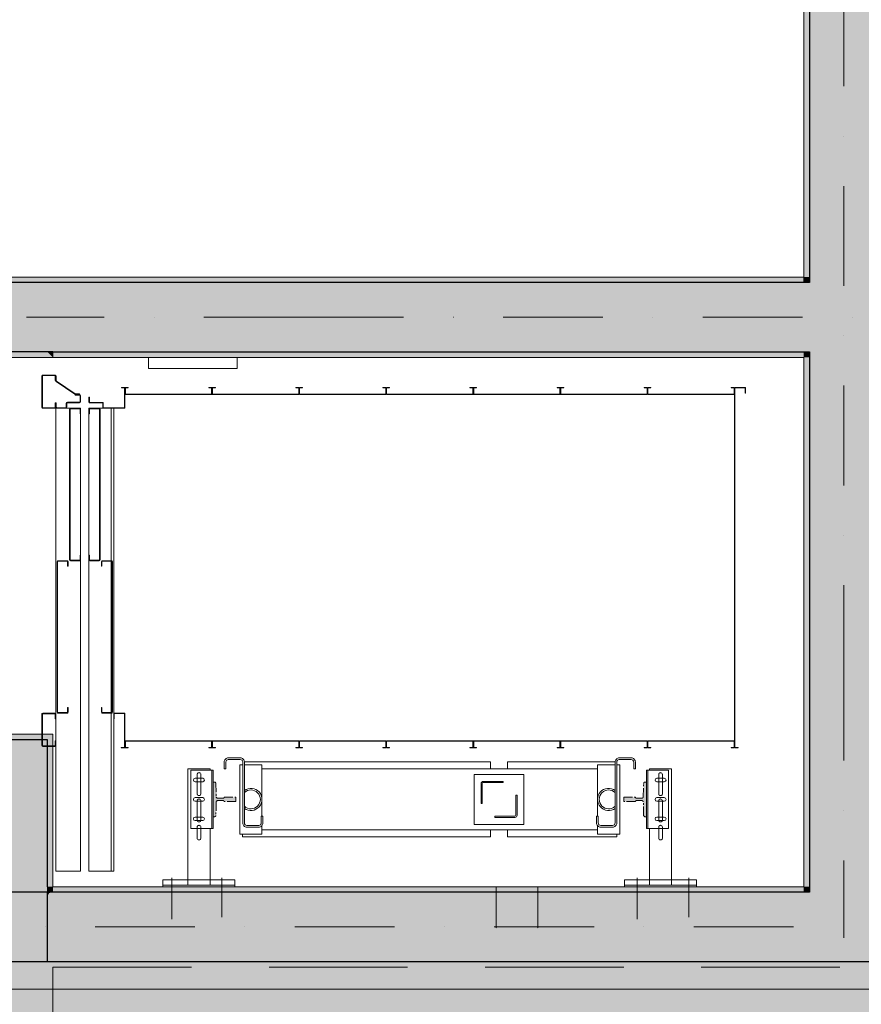
# Model space of a CAD drawing. Units: millimetres. Extents: x -24293 to 72356, y -72147 to 40232.
# Drawn here: x 62127 to 65164, y 23339 to 26893 of the extents above; entities that cross this region are included whole.
import ezdxf
from ezdxf.enums import TextEntityAlignment as Align

# ---------------------------------------------------------------- set-up
doc = ezdxf.new("R2010")
doc.units = ezdxf.units.MM
doc.header["$MEASUREMENT"] = 0
for name, pattern in [('DASHED', [0.75, 0.5, -0.25]), ('Kropki i Kreski', [720, 360, -180, 0, -180]), ('PHANTOM', [63.5, 31.75, -6.35, 6.35, -6.35, 6.35, -6.35]), ('Przerywana długa', [780, 500, -280]), ('Wipeout_Contour', [1000, 0, -1000])]:
    doc.linetypes.add(name, pattern=pattern)
for name, color, linetype in [('210-A Pomieszczenia', 7, 'Continuous'), ('220-A Ściany zewnętzne', 7, 'Continuous'), ('299-A Wymiary Opisy', 7, 'Continuous'), ('410-K Osie', 7, 'Continuous'), ('420-K Ściany konstrukcyjne', 7, 'Continuous'), ('440-K Słupy', 7, 'Continuous'), ('450-K Belki', 7, 'Continuous'), ('460-K Stropy', 7, 'Continuous'), ('810-G Ogólne', 7, 'Continuous')]:
    doc.layers.add(name, color=color, linetype=linetype)
doc.styles.add('STYL_AUTOMATYCZNY_1', font='txt')
doc.styles.add('STYL_AUTOMATYCZNY_2', font='txt')
doc.styles.add('STYL_AUTOMATYCZNY_3', font='txt')
doc.dimstyles.new('STYL_AUTOMATYCZNY__2', dxfattribs={"dimtxt": 200, "dimasz": 95, "dimexe": 0.18, "dimexo": 2500, "dimgap": 0, "dimtad": 1, "dimdec": 0, "dimlfac": 0.1, "dimzin": 0, "dimdsep": 46, "dimtxsty": 'STYL_AUTOMATYCZNY_3', "dimblk": 'ARROWHEAD_2', "dimblk1": 'ARROWHEAD_2', "dimblk2": 'ARROWHEAD_2', "dimcen": 0.09, "dimclrd": 154, "dimclre": 154, "dimclrt": 154, "dimadec": 1, "dimazin": 0, "dimtfac": 1, "dimtdec": 4, "dimtmove": 0, "dimatfit": 3, "dimfxl": 0, "dimtolj": 1, "dimtzin": 0, "dimarcsym": 0})

# ---------------------------------------------------------------- blocks, each defined once
blk = doc.blocks.new('Komunikacja_00.01_19', base_point=(62344.8, 28317.8))
at = {"layer": '210-A Pomieszczenia', "color": 252, "linetype": 'Continuous', "lineweight": 5, "flags": 128}
blk.add_lwpolyline([(49946.6, 29773.8), (49946.6, 13363.8), (51601.6, 13363.8), (52956.6, 13363.8), (53246.6, 13363.8), (58056.6, 13363.8), (58346.6, 13363.8), (61956.6, 13363.8), (61956.6, 23273.8), (61956.6, 25963.8), (64956.6, 25963.8), (64956.6, 29773.8), (63156.6, 29773.8), (62306.6, 29773.8), (62016.6, 29773.8), (60016.6, 29773.8), (59716.6, 29773.8)], close=True, dxfattribs=at)
blk = doc.blocks.new('Strop_5', base_point=(44226.6, 13343.8))
at = {"layer": '460-K Stropy', "color": 7, "linetype": 'Continuous', "lineweight": 13, "flags": 128}
blk.add_lwpolyline([(44226.6, 13343.8), (49856.6, 13343.8), (49856.6, 7343.8), (51476.6, 7343.8), (51476.6, 7243.8), (61976.6, 7243.8), (61976.6, 23453.8), (61976.6, 25943.8), (64956.6, 25943.8), (64956.6, 28287), (65246.6, 28287), (65246.6, 27623.8), (66676.6, 27623.8), (66676.6, 28223.8), (67976.6, 28223.8), (67976.6, 29793.8), (67976.6, 36393.8), (55976.6, 36393.8), (53226.6, 36393.8), (53226.6, 34493.8), (44226.6, 34493.8)], close=True, dxfattribs=at)
blk = doc.blocks.new('Ściana_73', base_point=(68101.6, 23618.8))
at = {"layer": '220-A Ściany zewnętzne', "linetype": 'Continuous', "lineweight": 0}
for points in [[(62226.6, 23743.8), (62226.6, 23730), (62234.8, 23743.8)], [(64976.6, 23743.8), (62234.8, 23743.8), (62226.6, 23730), (62226.6, 23493.8), (64976.6, 23493.8)], [(64956.6, 23763.8), (62246.6, 23763.8), (62246.6, 23743.8), (64956.6, 23743.8)], [(64976.6, 23763.8), (64956.6, 23763.8), (64956.6, 23743.8), (64976.6, 23743.8)], [(65226.6, 23743.8), (64976.6, 23743.8), (64976.6, 23493.8), (65226.6, 23493.8)], [(62086.8, 23493.8), (62027.6, 23393.8), (68226.6, 23393.8), (68226.6, 23493.8)], [(62027.6, 23393.8), (61968.4, 23293.8), (68326.6, 23293.8), (68326.6, 23393.8)]]:
    blk.add_hatch(color=8, dxfattribs=at).paths.add_polyline_path(points)
at = {"layer": '220-A Ściany zewnętzne', "color": 7, "linetype": 'Continuous', "lineweight": 25}
for p, q in [((64976.6, 23743.8), (62234.8, 23743.8)), ((64976.6, 23763.8), (64976.6, 23743.8)), ((62226.6, 23493.8), (64976.6, 23493.8)), ((64976.6, 23493.8), (65226.6, 23493.8))]:
    blk.add_line(p, q, dxfattribs=at)
at = {"layer": '220-A Ściany zewnętzne', "color": 7, "linetype": 'Continuous', "lineweight": 13}
blk.add_line((62027.6, 23393.8), (68226.6, 23393.8), dxfattribs=at)
at = {"layer": '220-A Ściany zewnętzne', "color": 7, "linetype": 'Continuous', "lineweight": 15, "flags": 128}
blk.add_lwpolyline([(64956.6, 23763.8), (62246.6, 23763.8)], dxfattribs=at)
at = {"layer": '420-K Ściany konstrukcyjne', "color": 7, "linetype": 'Continuous', "lineweight": 25}
for p, q in [((62226.6, 23763.8), (62226.6, 23743.8)), ((62226.6, 23743.8), (62234.8, 23743.8))]:
    blk.add_line(p, q, dxfattribs=at)
blk = doc.blocks.new('Otwór drzwiowy_ prostokątny 25[42]')
at = {"layer": '420-K Ściany konstrukcyjne', "color": 7, "linetype": 'Continuous', "lineweight": 15}
for p, q in [((61956.6, 25693.8), (61976.6, 25693.8)), ((62246.6, 25693.8), (62246.6, 25673.8)), ((61976.6, 25673.8), (62246.6, 25673.8)), ((61976.6, 24313.8), (62246.6, 24313.8)), ((62246.6, 24293.8), (62246.6, 24313.8)), ((61956.6, 24293.8), (61976.6, 24293.8))]:
    blk.add_line(p, q, dxfattribs=at)
blk = doc.blocks.new('Ściana_83', base_point=(62101.6, 25818.8))
at = {"layer": '420-K Ściany konstrukcyjne', "linetype": 'Continuous', "lineweight": 0}
for points in [[(61976.6, 25963.8), (61956.6, 25963.8), (61976.6, 25943.8)], [(61956.6, 25943.8), (61976.6, 25943.8), (61956.6, 25963.8)], [(61956.6, 25943.8), (61956.6, 25693.8), (61976.6, 25693.8), (61976.6, 25943.8)], [(62226.6, 25943.8), (61976.6, 25943.8), (62226.6, 25693.8)], [(61976.6, 25693.8), (62226.6, 25693.8), (61976.6, 25943.8)], [(62246.6, 25693.8), (62226.6, 25693.8), (62246.6, 25673.8)], [(61956.6, 23763.8), (61976.6, 23763.8), (61976.6, 24293.8), (61956.6, 24293.8)], [(61976.6, 23743.8), (62226.6, 23743.8), (62226.6, 24293.8), (61976.6, 24293.8)], [(62246.6, 24293.8), (62226.6, 24293.8), (62226.6, 23763.8), (62246.6, 23763.8)]]:
    blk.add_hatch(color=8, dxfattribs=at).paths.add_polyline_path(points)
at = {"layer": '420-K Ściany konstrukcyjne', "color": 7, "linetype": 'Continuous', "lineweight": 25}
for p, q in [((62226.6, 25943.8), (61976.6, 25943.8)), ((62226.6, 23763.8), (62226.6, 23743.8)), ((61976.6, 23493.8), (61956.6, 23493.8))]:
    blk.add_line(p, q, dxfattribs=at)
at = {"layer": '420-K Ściany konstrukcyjne', "color": 7, "linetype": 'Continuous', "lineweight": 13}
for p, q in [((61976.6, 23743.8), (61956.6, 23743.8)), ((61956.6, 23623.8), (61976.6, 23623.8))]:
    blk.add_line(p, q, dxfattribs=at)
at = {"layer": '420-K Ściany konstrukcyjne', "color": 7, "linetype": 'Continuous', "lineweight": 15, "flags": 128}
blk.add_lwpolyline([(61956.6, 25963.8), (61976.6, 25963.8)], dxfattribs=at)
at = {"color": 254, "linetype": 'Wipeout_Contour', "lineweight": 0, "ltscale": 535102.458338}
blk.add_wipeout([(61956.6, 24293.8), (61976.6, 24293.8), (61976.6, 24313.8), (62246.6, 24313.8), (62246.6, 25673.8), (61976.6, 25673.8), (61976.6, 25693.8), (61956.6, 25693.8)], dxfattribs=at).dxf.layer = '420-K Ściany konstrukcyjne'
at = {"layer": '420-K Ściany konstrukcyjne', "linetype": 'Continuous', "lineweight": 0}
for points in [[(62246.6, 25693.8), (62226.6, 25693.8), (61976.6, 25693.8), (61976.6, 25673.8), (62246.6, 25673.8)], [(62246.6, 24313.8), (61976.6, 24313.8), (61976.6, 24293.8), (62226.6, 24293.8), (62246.6, 24293.8)]]:
    blk.add_hatch(color=8, dxfattribs=at).paths.add_polyline_path(points)
at = {"layer": '420-K Ściany konstrukcyjne', "color": 7, "linetype": 'Continuous', "lineweight": 25}
for p, q in [((61976.6, 25943.8), (61976.6, 25693.8)), ((62226.6, 25693.8), (61976.6, 25693.8)), ((62246.6, 25693.8), (62226.6, 25693.8)), ((61976.6, 24293.8), (61976.6, 23743.8)), ((62226.6, 24293.8), (61976.6, 24293.8)), ((62226.6, 23763.8), (62226.6, 24293.8))]:
    blk.add_line(p, q, dxfattribs=at)
at = {"layer": '420-K Ściany konstrukcyjne', "color": 7, "linetype": 'Continuous', "lineweight": 15}
for p, q in [((61956.6, 25693.8), (61976.6, 25693.8)), ((61976.6, 25693.8), (61976.6, 25673.8)), ((62246.6, 25693.8), (62246.6, 25673.8)), ((61976.6, 25673.8), (62246.6, 25673.8)), ((61976.6, 24313.8), (62246.6, 24313.8)), ((61976.6, 24293.8), (61976.6, 24313.8)), ((62246.6, 24293.8), (62246.6, 24313.8)), ((61956.6, 24293.8), (61976.6, 24293.8))]:
    blk.add_line(p, q, dxfattribs=at)
at = {"layer": '420-K Ściany konstrukcyjne', "color": 7, "linetype": 'Continuous', "lineweight": 15, "flags": 128}
for points in [[(61956.6, 25963.8), (61956.6, 25693.8)], [(61956.6, 24293.8), (61956.6, 23763.8)], [(62246.6, 23763.8), (62246.6, 24293.8)]]:
    blk.add_lwpolyline(points, dxfattribs=at)
at = {"layer": '420-K Ściany konstrukcyjne', "color": 7, "linetype": 'Continuous', "lineweight": 13}
blk.add_blockref('Otwór drzwiowy_ prostokątny 25[42]', (0, 0), dxfattribs=at)
blk = doc.blocks.new('Ściana_86', base_point=(65101.6, 23618.8))
at = {"layer": '420-K Ściany konstrukcyjne', "linetype": 'Continuous', "lineweight": 0}
for points in [[(64956.6, 25963.8), (64976.6, 25963.8), (64976.6, 28287), (64956.6, 28287)], [(64976.6, 28287), (64976.6, 25943.8), (65226.6, 25943.8), (65226.6, 28287), (65166.6, 28287)], [(64976.6, 25943.8), (64976.6, 25963.8), (64956.6, 25963.8), (64956.6, 25943.8)], [(65226.6, 25693.8), (65226.6, 25943.8), (64976.6, 25943.8), (64976.6, 25693.8)], [(64976.6, 25673.8), (64976.6, 25693.8), (64956.6, 25693.8), (64956.6, 25673.8)], [(64976.6, 25693.8), (64976.6, 23763.8), (65226.6, 23763.8), (65226.6, 25693.8)], [(64956.6, 25673.8), (64956.6, 23763.8), (64976.6, 23763.8), (64976.6, 25673.8)], [(65226.6, 23763.8), (64976.6, 23763.8), (64976.6, 23743.8), (65226.6, 23743.8)]]:
    blk.add_hatch(color=8, dxfattribs=at).paths.add_polyline_path(points)
at = {"layer": '220-A Ściany zewnętzne', "color": 7, "linetype": 'Continuous', "lineweight": 25}
blk.add_line((64976.6, 23763.8), (64976.6, 23743.8), dxfattribs=at)
at = {"layer": '420-K Ściany konstrukcyjne', "color": 7, "linetype": 'Continuous', "lineweight": 25}
for p, q in [((64976.6, 28287), (64976.6, 25943.8)), ((64976.6, 25943.8), (64956.6, 25943.8)), ((64956.6, 25693.8), (64976.6, 25693.8)), ((64976.6, 25693.8), (64976.6, 23763.8))]:
    blk.add_line(p, q, dxfattribs=at)
at = {"layer": '420-K Ściany konstrukcyjne', "color": 7, "linetype": 'Continuous', "lineweight": 15, "flags": 128}
for points in [[(64956.6, 28287), (64956.6, 25963.8)], [(64956.6, 25673.8), (64956.6, 23763.8)]]:
    blk.add_lwpolyline(points, dxfattribs=at)
blk = doc.blocks.new('Ściana_88', base_point=(62101.6, 25818.8))
at = {"layer": '420-K Ściany konstrukcyjne', "linetype": 'Continuous', "lineweight": 0}
for points in [[(61976.6, 25943.8), (64956.6, 25943.8), (64956.6, 25963.8), (61976.6, 25963.8)], [(62226.6, 25693.8), (64956.6, 25693.8), (64956.6, 25943.8), (62226.6, 25943.8)], [(64976.6, 25693.8), (64976.6, 25943.8), (64956.6, 25943.8), (64956.6, 25693.8)], [(62246.6, 25673.8), (64956.6, 25673.8), (64956.6, 25693.8), (62246.6, 25693.8)]]:
    blk.add_hatch(color=8, dxfattribs=at).paths.add_polyline_path(points)
at = {"layer": '420-K Ściany konstrukcyjne', "color": 7, "linetype": 'Continuous', "lineweight": 25}
for p, q in [((62226.6, 25943.8), (61976.6, 25943.8)), ((64956.6, 25943.8), (62226.6, 25943.8)), ((64976.6, 25943.8), (64956.6, 25943.8)), ((62246.6, 25693.8), (62226.6, 25693.8)), ((62246.6, 25693.8), (64956.6, 25693.8)), ((64956.6, 25693.8), (64976.6, 25693.8))]:
    blk.add_line(p, q, dxfattribs=at)
at = {"layer": '420-K Ściany konstrukcyjne', "color": 7, "linetype": 'Continuous', "lineweight": 15, "flags": 128}
for points in [[(64956.6, 25963.8), (61976.6, 25963.8)], [(62246.6, 25673.8), (64956.6, 25673.8)]]:
    blk.add_lwpolyline(points, dxfattribs=at)
blk = doc.blocks.new('Słup_10', base_point=(62101.6, 23618.8))
at = {"layer": '440-K Słupy', "linetype": 'Continuous', "lineweight": 0}
for points in [[(61976.6, 23763.8), (61956.6, 23763.8), (61956.6, 23743.8), (61976.6, 23743.8)], [(61976.6, 23493.8), (62226.6, 23493.8), (62226.6, 23743.8), (61976.6, 23743.8)], [(62226.6, 23743.8), (62234.8, 23743.8), (62246.6, 23763.8), (62226.6, 23763.8)], [(62246.6, 23763.8), (62234.8, 23743.8), (62246.6, 23743.8)], [(61956.6, 23603.8), (61976.6, 23603.8), (61976.6, 23623.8), (61956.6, 23623.8)], [(61976.6, 23603.8), (61956.6, 23603.8), (61956.6, 23493.8), (61976.6, 23493.8)]]:
    blk.add_hatch(color=8, dxfattribs=at).paths.add_polyline_path(points)
at = {"layer": '440-K Słupy', "color": 7, "linetype": 'Continuous', "lineweight": 25, "flags": 128}
blk.add_lwpolyline([(61976.6, 23493.8), (62226.6, 23493.8), (62226.6, 23743.8), (61976.6, 23743.8)], close=True, dxfattribs=at)
at = {"layer": '440-K Słupy', "color": 7, "linetype": 'Continuous', "lineweight": 15, "flags": 128}
blk.add_lwpolyline([(61956.6, 23603.8), (61956.6, 23493.8)], dxfattribs=at)
blk = doc.blocks.new('Standardowy znacznik osi[14]', base_point=(41956.6, 23618.8))
at = {"layer": '410-K Osie', "color": 1, "linetype": 'Kropki i Kreski', "lineweight": 13}
blk.add_line((42956.6, 23618.8), (69396.6, 23618.8), dxfattribs=at)
at = {"layer": '410-K Osie', "color": 154, "lineweight": 13, "style": 'STYL_AUTOMATYCZNY_1'}
for tag, p in [('AC_MarkerText_1_0', (41556.6, 23868.8)), ('AC_MarkerText_1_1', (70796.6, 23868.8))]:
    blk.add_attdef(tag, text='', height=500, dxfattribs=at).set_placement(p, align=Align.TOP_CENTER)
blk = doc.blocks.new('Standardowy znacznik osi[39]', base_point=(62151.6, 25818.8))
at = {"layer": '410-K Osie', "color": 1, "linetype": 'Kropki i Kreski', "lineweight": 13}
for q in [(62151.6, 25818.8), (69396.6, 25818.8)]:
    blk.add_line((63151.6, 25818.8), q, dxfattribs=at)
at = {"layer": '410-K Osie', "color": 154, "lineweight": 13, "style": 'STYL_AUTOMATYCZNY_1'}
blk.add_attdef('AC_MarkerText_1', text='', height=500, dxfattribs=at).set_placement((70796.6, 26068.8), align=Align.TOP_CENTER)
blk = doc.blocks.new('Standardowy znacznik osi[41]', base_point=(65101.6, 38813.8))
at = {"layer": '410-K Osie', "color": 1, "linetype": 'Kropki i Kreski', "lineweight": 13}
for p, q in [((65101.6, 37813.8), (65101.6, 24578.8)), ((65101.6, 24578.8), (65101.6, 23578.8))]:
    blk.add_line(p, q, dxfattribs=at)
at = {"layer": '410-K Osie', "color": 154, "lineweight": 13, "style": 'STYL_AUTOMATYCZNY_1'}
blk.add_attdef('AC_MarkerText_1', text='', height=500, rotation=360, dxfattribs=at).set_placement((65101.6, 39463.8), align=Align.TOP_CENTER)
blk = doc.blocks.new('Belka_1', base_point=(67826.6, 23473.8))
at = {"layer": '450-K Belki', "color": 7, "linetype": 'Przerywana długa', "lineweight": 13}
for q in [(62246.6, 23293.8), (68446.6, 23473.8)]:
    blk.add_line((62246.6, 23473.8), q, dxfattribs=at)
blk = doc.blocks.new('*D1017')
at = {"layer": '299-A Wymiary Opisy', "color": 154, "linetype": 'Continuous', "lineweight": 13}
for p, q in [((69946.6, 36863.8), (69946.6, 36925)), ((70009.1, 36827.8), (69884.1, 36899.9)), ((70040.3, 36863.8), (69852.8, 36863.8)), ((69946.6, 4673.8), (69946.6, 36863.8)), ((69884.1, 4709.9), (70009.1, 4637.7)), ((70040.3, 4673.8), (54446.6, 4673.8)), ((69946.6, 4612.7), (69946.6, 4673.8))]:
    blk.add_line(p, q, dxfattribs=at)
at = {"layer": '299-A Wymiary Opisy', "color": 154, "lineweight": 13, "insert": (69910, 20512.4), "char_height": 200, "attachment_point": 7, "rotation": 90, "style": 'STYL_AUTOMATYCZNY_2'}
blk.add_mtext('{\\A1;\\W0.75000x;3\xa0219}', dxfattribs=at)
blk = doc.blocks.new('ARROWHEAD_2')
at = {"color": 0, "linetype": 'Continuous', "lineweight": 0}
for p, q in [((-0.378, -0.655), (0.378, 0.655)), ((0, 0), (-1, 0))]:
    blk.add_line(p, q, dxfattribs=at)

msp = doc.modelspace()

# ---------------------------------------------------------------- linework, layer by layer
at = {"layer": '210-A Pomieszczenia', "color": 254, "linetype": 'Continuous', "lineweight": 5, "flags": 128}
msp.add_lwpolyline([(49946.6, 29773.8), (49946.6, 13363.8), (51601.6, 13363.8), (52956.6, 13363.8), (53246.6, 13363.8), (58056.6, 13363.8), (58346.6, 13363.8), (61956.6, 13363.8), (61956.6, 23273.8), (61956.6, 25963.8), (64956.6, 25963.8), (64956.6, 29773.8), (63156.6, 29773.8), (62306.6, 29773.8), (62016.6, 29773.8), (60016.6, 29773.8), (59716.6, 29773.8)], close=True, dxfattribs=at)

# ---------------------------------------------------------------- next in the draw order: block references
at = {"layer": '210-A Pomieszczenia', "color": 154, "linetype": 'Continuous', "lineweight": 13}
msp.add_blockref('Komunikacja_00.01_19', (62344.8, 28317.8), dxfattribs=at)

# ---------------------------------------------------------------- next in the draw order: hatches: boundary and pattern name
at = {"layer": '810-G Ogólne', "linetype": 'Continuous', "lineweight": 13}
for points in [[(62906.6, 24086.8), (62906.6, 24078.8), (62824.6, 24078.8), (62824.6, 24141.3), (62829.8, 24141.3, -0.404026), (62834.8, 24136.5), (62835.8, 24088.3, 0.41139), (62840.8, 24083.3), (62861.1, 24083.3, 0.414214), (62864.6, 24086.8)], [(64383.4, 24141.3), (64388.6, 24141.3), (64388.6, 24078.8), (64306.6, 24078.8), (64306.6, 24086.8), (64348.6, 24086.8, 0.414214), (64352.1, 24083.3), (64372.3, 24083.3, 0.41139), (64377.3, 24088.3), (64378.4, 24136.5, -0.404026)], [(62906.6, 24078.8), (62906.6, 24070.8), (62864.6, 24070.8, 0.414214), (62861.1, 24074.3), (62840.8, 24074.3, 0.41139), (62835.8, 24069.4), (62834.8, 24021.2, -0.404026), (62829.8, 24016.3), (62824.6, 24016.3), (62824.6, 24078.8)], [(64388.6, 24078.8), (64388.6, 24016.3), (64383.4, 24016.3, -0.404026), (64378.4, 24021.2), (64377.3, 24069.4, 0.41139), (64372.3, 24074.3), (64352.1, 24074.3, 0.414214), (64348.6, 24070.8), (64306.6, 24070.8), (64306.6, 24078.8)]]:
    msp.add_hatch(color=253, dxfattribs=at).paths.add_polyline_path(points)

# ---------------------------------------------------------------- next in the draw order: linework, layer by layer
at = {"layer": '810-G Ogólne', "color": 7, "linetype": 'Continuous', "lineweight": 13}
for p, q in [((62591.6, 25633.8), (62591.6, 25673.8)), ((62911.6, 25633.8), (62911.6, 25673.8)), ((62911.6, 25633.8), (62591.6, 25633.8)), ((62342.6, 25512.1), (62298.6, 25512.1)), ((62342.6, 25540.1), (62326.6, 25540.1)), ((62326.6, 25538.1), (62326.6, 25540.1)), ((62342.6, 25538.1), (62326.6, 25538.1)), ((62342.6, 25542.1), (62328.4, 25542.1)), ((62342.6, 25542.1), (62342.6, 25540.1)), ((62344.6, 25514.1), (62344.6, 25536.1)), ((62346.6, 25514.1), (62346.6, 25536.1)), ((62294.6, 25494.1), (62294.6, 25508.1)), ((62296.6, 25494.1), (62296.6, 25508.1)), ((62342.6, 25510.1), (62298.6, 25510.1)), ((62306.6, 24943.1), (62306.6, 25487.1)), ((62308.6, 24942.1), (62308.6, 25488.1)), ((62308.6, 25488.1), (62344.6, 25488.1)), ((62309.6, 25490.1), (62343.6, 25490.1)), ((62344.6, 25470.1), (62344.6, 25488.1)), ((62346.6, 23820.1), (62346.6, 25490.1)), ((62346.6, 25470.1), (62346.6, 25487.1)), ((62376.6, 23820.1), (62376.6, 25490.1)), ((62376.6, 25490.1), (62466.6, 25490.1)), ((62376.6, 25470.1), (62376.6, 25487.1)), ((62378.6, 25470.1), (62378.6, 25488.1)), ((62378.6, 25488.1), (62414.6, 25488.1)), ((62379.6, 25490.1), (62413.6, 25490.1)), ((62414.6, 24942.1), (62414.6, 25488.1)), ((62416.6, 24943.1), (62416.6, 25487.1)), ((62456.6, 23820.1), (62456.6, 25490.1)), ((62466.6, 23820.1), (62466.6, 25490.1)), ((62344.6, 25470.1), (62346.6, 25470.1)), ((62376.6, 25470.1), (62378.6, 25470.1)), ((62344.6, 24960.1), (62346.6, 24960.1)), ((62344.6, 24942.1), (62344.6, 24960.1)), ((62346.6, 24943.1), (62346.6, 24960.1)), ((62376.6, 24960.1), (62378.6, 24960.1)), ((62376.6, 24943.1), (62376.6, 24960.1)), ((62378.6, 24942.1), (62378.6, 24960.1)), ((62264.6, 24940.1), (62298.6, 24940.1)), ((62299.6, 24920.1), (62299.6, 24938.1)), ((62299.6, 24920.1), (62301.6, 24920.1)), ((62301.6, 24920.1), (62301.6, 24937.1)), ((62308.6, 24942.1), (62344.6, 24942.1)), ((62309.6, 24940.1), (62343.6, 24940.1)), ((62378.6, 24942.1), (62414.6, 24942.1)), ((62379.6, 24940.1), (62413.6, 24940.1)), ((62421.6, 24920.1), (62421.6, 24937.1)), ((62421.6, 24920.1), (62423.6, 24920.1)), ((62423.6, 24920.1), (62423.6, 24938.1)), ((62423.6, 24938.1), (62459.6, 24938.1)), ((62424.6, 24940.1), (62458.6, 24940.1)), ((62459.6, 24392.1), (62459.6, 24938.1)), ((62461.6, 24393.1), (62461.6, 24937.1)), ((62264.6, 24390.1), (62298.6, 24390.1)), ((62299.6, 24410.1), (62301.6, 24410.1)), ((62299.6, 24392.1), (62299.6, 24410.1)), ((62301.6, 24393.1), (62301.6, 24410.1)), ((62421.6, 24410.1), (62423.6, 24410.1)), ((62421.6, 24393.1), (62421.6, 24410.1)), ((62423.6, 24392.1), (62423.6, 24410.1)), ((62423.6, 24392.1), (62459.6, 24392.1)), ((62424.6, 24390.1), (62458.6, 24390.1)), ((62921.1, 23953.8), (62921.1, 24203.8)), ((62931.6, 24203.8), (62921.1, 24203.8)), ((63826.1, 24213.8), (62937.6, 24213.8)), ((63001.1, 24203.8), (62937.6, 24203.8)), ((63001.1, 24018.8), (63001.1, 24203.8)), ((63826.1, 24188.8), (63826.1, 24213.8)), ((63887.1, 24188.8), (63887.1, 24213.8)), ((64275.6, 24213.8), (63887.1, 24213.8)), ((64212.1, 24018.8), (64212.1, 24203.8)), ((64212.1, 24203.8), (64275.6, 24203.8)), ((64281.6, 24203.8), (64292.1, 24203.8)), ((64292.1, 23953.8), (64292.1, 24203.8)), ((62733.6, 23768.8), (62733.6, 24188.8)), ((62733.6, 24188.8), (62813.6, 24188.8)), ((62824.6, 24183.8), (62744.6, 24183.8)), ((62744.6, 24183.8), (62744.6, 23973.8)), ((62813.6, 24183.8), (62813.6, 24188.8)), ((62819.6, 23973.8), (62819.6, 24183.8)), ((62824.6, 23973.8), (62824.6, 24183.8)), ((64212.1, 24188.8), (63001.1, 24188.8)), ((63766.6, 23988.8), (63766.6, 24168.8)), ((63766.6, 23988.8), (63766.6, 24168.8)), ((63766.6, 23988.8), (63766.6, 24168.8)), ((63946.6, 24168.8), (63766.6, 24168.8)), ((63946.6, 23988.8), (63946.6, 24168.8)), ((64388.6, 23973.8), (64388.6, 24183.8)), ((64388.6, 24183.8), (64468.6, 24183.8)), ((64388.6, 23978.8), (64388.6, 24178.8)), ((64393.6, 23973.8), (64393.6, 24183.8)), ((64399.6, 24183.8), (64399.6, 24188.8)), ((64479.6, 24188.8), (64399.6, 24188.8)), ((64468.6, 24183.8), (64468.6, 23973.8)), ((64479.6, 23768.8), (64479.6, 24188.8)), ((63791.6, 24063.8), (63791.6, 24135.8)), ((63795.6, 24063.8), (63795.6, 24135.8)), ((63871.6, 24143.8), (63799.6, 24143.8)), ((63871.6, 24139.8), (63799.6, 24139.8)), ((63871.6, 24139.8), (63871.6, 24143.8)), ((63917.6, 24021.8), (63917.6, 24093.8)), ((63921.6, 24093.8), (63917.6, 24093.8)), ((63921.6, 24021.8), (63921.6, 24093.8)), ((63795.6, 24063.8), (63791.6, 24063.8)), ((63001.1, 23953.8), (63001.1, 23984.2)), ((63946.6, 23988.8), (63766.6, 23988.8)), ((63913.6, 24017.8), (63841.6, 24017.8)), ((63841.6, 24013.8), (63841.6, 24017.8)), ((63913.6, 24013.8), (63841.6, 24013.8)), ((64212.1, 23953.8), (64212.1, 23984.2)), ((62744.6, 23973.8), (62824.6, 23973.8)), ((62813.6, 23768.8), (62813.6, 23973.8)), ((63001.1, 23953.8), (62921.1, 23953.8)), ((62931.1, 23943.8), (62931.1, 23953.8)), ((64212.1, 23968.8), (63001.1, 23968.8)), ((63826.1, 23943.8), (63826.1, 23968.8)), ((63887.1, 23943.8), (63887.1, 23968.8)), ((64212.1, 23953.8), (64292.1, 23953.8)), ((64282.1, 23943.8), (64282.1, 23953.8)), ((64468.6, 23973.8), (64388.6, 23973.8)), ((64399.6, 23768.8), (64399.6, 23973.8)), ((63826.1, 23943.8), (62931.1, 23943.8)), ((64282.1, 23943.8), (63887.1, 23943.8)), ((62376.6, 23820.1), (62466.6, 23820.1)), ((62733.6, 23788.8), (62643.6, 23788.8)), ((62643.6, 23788.8), (62643.6, 23763.8)), ((62675.2, 23796.2), (62675.2, 23647)), ((62903.6, 23788.8), (62813.6, 23788.8)), ((62855.8, 23796.2), (62855.8, 23654.3)), ((62903.6, 23763.8), (62903.6, 23788.8)), ((64309.6, 23763.8), (64309.6, 23788.8)), ((64309.6, 23788.8), (64399.6, 23788.8)), ((64355.6, 23796.2), (64355.6, 23647)), ((64479.6, 23788.8), (64569.6, 23788.8)), ((64542.1, 23796.2), (64542.1, 23654.3)), ((64569.6, 23788.8), (64569.6, 23763.8)), ((62643.6, 23768.8), (62733.6, 23768.8)), ((62643.6, 23763.8), (62903.6, 23763.8)), ((62813.6, 23768.8), (62903.6, 23768.8)), ((64399.6, 23768.8), (64309.6, 23768.8)), ((64569.6, 23763.8), (64309.6, 23763.8)), ((64569.6, 23768.8), (64479.6, 23768.8))]:
    msp.add_line(p, q, dxfattribs=at)
at = {"layer": '810-G Ogólne', "color": 7, "linetype": 'DASHED', "lineweight": 13}
for p, q in [((62733.6, 23788.8), (62813.6, 23788.8)), ((64479.6, 23788.8), (64399.6, 23788.8)), ((62733.6, 23768.8), (62813.6, 23768.8)), ((63846.6, 23763.8), (63846.6, 23613.8)), ((63996.6, 23763.8), (63996.6, 23613.8)), ((64479.6, 23768.8), (64399.6, 23768.8))]:
    msp.add_line(p, q, dxfattribs=at)
at = {"layer": '810-G Ogólne', "color": 7, "linetype": 'Continuous', "lineweight": 13}
for points in [[(62505.1, 25562.1), (62505.1, 25493.1, -0.414214), (62503.6, 25491.6), (62429.6, 25491.6, -0.414214), (62428.1, 25493.1), (62428.1, 25508.6, 0.414214), (62425.1, 25511.6), (62379.6, 25511.6, -0.414214), (62378.1, 25513.1), (62378.1, 25530.1), (62376.6, 25530.1), (62376.6, 25513.1, 0.414214), (62379.6, 25510.1), (62425.1, 25510.1, -0.414214), (62426.6, 25508.6), (62426.6, 25493.1, 0.414214), (62429.6, 25490.1), (62503.6, 25490.1, 0.414214), (62506.6, 25493.1), (62506.6, 25562.1, 0.414214), (62503.6, 25565.1), (62494.6, 25565.1), (62494.6, 25563.6), (62503.6, 25563.6, -0.414214)], [(62817.9, 25565.1, -0.414214), (62820.9, 25562.1), (62820.9, 25543.1, -0.414214), (62817.9, 25540.1), (62509.6, 25540.1, -0.414214), (62506.6, 25543.1), (62506.6, 25562.1, -0.414214), (62509.6, 25565.1), (62518.6, 25565.1), (62518.6, 25563.6), (62509.6, 25563.6, 0.414214), (62508.1, 25562.1), (62508.1, 25543.1, 0.414214), (62509.6, 25541.6), (62817.9, 25541.6, 0.414214), (62819.4, 25543.1), (62819.4, 25562.1, 0.414214), (62817.9, 25563.6), (62808.9, 25563.6), (62808.9, 25565.1)], [(63132.2, 25565.1, -0.414214), (63135.2, 25562.1), (63135.2, 25543.1, -0.414214), (63132.2, 25540.1), (62823.9, 25540.1, -0.414214), (62820.9, 25543.1), (62820.9, 25562.1, -0.414214), (62823.9, 25565.1), (62832.9, 25565.1), (62832.9, 25563.6), (62823.9, 25563.6, 0.414214), (62822.4, 25562.1), (62822.4, 25543.1, 0.414214), (62823.9, 25541.6), (63132.2, 25541.6, 0.414214), (63133.7, 25543.1), (63133.7, 25562.1, 0.414214), (63132.2, 25563.6), (63123.2, 25563.6), (63123.2, 25565.1)], [(63446.4, 25565.1, -0.414214), (63449.4, 25562.1), (63449.4, 25543.1, -0.414214), (63446.4, 25540.1), (63138.2, 25540.1, -0.414214), (63135.2, 25543.1), (63135.2, 25562.1, -0.414214), (63138.2, 25565.1), (63147.2, 25565.1), (63147.2, 25563.6), (63138.2, 25563.6, 0.414214), (63136.7, 25562.1), (63136.7, 25543.1, 0.414214), (63138.2, 25541.6), (63446.4, 25541.6, 0.414214), (63447.9, 25543.1), (63447.9, 25562.1, 0.414214), (63446.4, 25563.6), (63437.4, 25563.6), (63437.4, 25565.1)], [(63760.7, 25565.1, -0.414214), (63763.7, 25562.1), (63763.7, 25543.1, -0.414214), (63760.7, 25540.1), (63452.4, 25540.1, -0.414214), (63449.4, 25543.1), (63449.4, 25562.1, -0.414214), (63452.4, 25565.1), (63461.4, 25565.1), (63461.4, 25563.6), (63452.4, 25563.6, 0.414214), (63450.9, 25562.1), (63450.9, 25543.1, 0.414214), (63452.4, 25541.6), (63760.7, 25541.6, 0.414214), (63762.2, 25543.1), (63762.2, 25562.1, 0.414214), (63760.7, 25563.6), (63751.7, 25563.6), (63751.7, 25565.1)], [(64075, 25565.1, -0.414214), (64078, 25562.1), (64078, 25543.1, -0.414214), (64075, 25540.1), (63766.7, 25540.1, -0.414214), (63763.7, 25543.1), (63763.7, 25562.1, -0.414214), (63766.7, 25565.1), (63775.7, 25565.1), (63775.7, 25563.6), (63766.7, 25563.6, 0.414214), (63765.2, 25562.1), (63765.2, 25543.1, 0.414214), (63766.7, 25541.6), (64075, 25541.6, 0.414214), (64076.5, 25543.1), (64076.5, 25562.1, 0.414214), (64075, 25563.6), (64066, 25563.6), (64066, 25565.1)], [(64389.3, 25565.1, -0.414214), (64392.3, 25562.1), (64392.3, 25543.1, -0.414214), (64389.3, 25540.1), (64081, 25540.1, -0.414214), (64078, 25543.1), (64078, 25562.1, -0.414214), (64081, 25565.1), (64090, 25565.1), (64090, 25563.6), (64081, 25563.6, 0.414214), (64079.5, 25562.1), (64079.5, 25543.1, 0.414214), (64081, 25541.6), (64389.3, 25541.6, 0.414214), (64390.8, 25543.1), (64390.8, 25562.1, 0.414214), (64389.3, 25563.6), (64380.3, 25563.6), (64380.3, 25565.1)], [(64703.6, 25565.1, -0.414214), (64706.6, 25562.1), (64706.6, 25543.1, -0.414214), (64703.6, 25540.1), (64395.3, 25540.1, -0.414214), (64392.3, 25543.1), (64392.3, 25562.1, -0.414214), (64395.3, 25565.1), (64404.3, 25565.1), (64404.3, 25563.6), (64395.3, 25563.6, 0.414214), (64393.8, 25562.1), (64393.8, 25543.1, 0.414214), (64395.3, 25541.6), (64703.6, 25541.6, 0.414214), (64705.1, 25543.1), (64705.1, 25562.1, 0.414214), (64703.6, 25563.6), (64694.6, 25563.6), (64694.6, 25565.1)], [(64746.6, 25562.1), (64746.6, 25545.1), (64745.1, 25545.1), (64745.1, 25562.1, 0.414214), (64743.6, 25563.6), (64709.6, 25563.6, 0.414214), (64708.1, 25562.1), (64708.1, 24268.1, 0.414214), (64709.6, 24266.6), (64720.1, 24266.6), (64720.1, 24265.1), (64709.6, 24265.1, -0.414214), (64706.6, 24268.1), (64706.6, 25562.1, -0.414214), (64709.6, 25565.1), (64743.6, 25565.1, -0.414214)], [(62466.6, 24387.1), (62466.6, 24370.1), (62468.1, 24370.1), (62468.1, 24387.1, -0.414214), (62469.6, 24388.6), (62503.6, 24388.6, -0.414214), (62505.1, 24387.1), (62505.1, 24268.1, -0.414214), (62503.6, 24266.6), (62493.1, 24266.6), (62493.1, 24265.1), (62503.6, 24265.1, 0.414214), (62506.6, 24268.1), (62506.6, 24387.1, 0.414214), (62503.6, 24390.1), (62469.6, 24390.1, 0.414214)], [(62817.9, 24265.1, 0.414214), (62820.9, 24268.1), (62820.9, 24287.1, 0.414214), (62817.9, 24290.1), (62509.6, 24290.1, 0.414214), (62506.6, 24287.1), (62506.6, 24268.1, 0.414214), (62509.6, 24265.1), (62518.6, 24265.1), (62518.6, 24266.6), (62509.6, 24266.6, -0.414214), (62508.1, 24268.1), (62508.1, 24287.1, -0.414214), (62509.6, 24288.6), (62817.9, 24288.6, -0.414214), (62819.4, 24287.1), (62819.4, 24268.1, -0.414214), (62817.9, 24266.6), (62808.9, 24266.6), (62808.9, 24265.1)], [(63132.2, 24265.1, 0.414214), (63135.2, 24268.1), (63135.2, 24287.1, 0.414214), (63132.2, 24290.1), (62823.9, 24290.1, 0.414214), (62820.9, 24287.1), (62820.9, 24268.1, 0.414214), (62823.9, 24265.1), (62832.9, 24265.1), (62832.9, 24266.6), (62823.9, 24266.6, -0.414214), (62822.4, 24268.1), (62822.4, 24287.1, -0.414214), (62823.9, 24288.6), (63132.2, 24288.6, -0.414214), (63133.7, 24287.1), (63133.7, 24268.1, -0.414214), (63132.2, 24266.6), (63123.2, 24266.6), (63123.2, 24265.1)], [(63446.4, 24265.1, 0.414214), (63449.4, 24268.1), (63449.4, 24287.1, 0.414214), (63446.4, 24290.1), (63138.2, 24290.1, 0.414214), (63135.2, 24287.1), (63135.2, 24268.1, 0.414214), (63138.2, 24265.1), (63147.2, 24265.1), (63147.2, 24266.6), (63138.2, 24266.6, -0.414214), (63136.7, 24268.1), (63136.7, 24287.1, -0.414214), (63138.2, 24288.6), (63446.4, 24288.6, -0.414214), (63447.9, 24287.1), (63447.9, 24268.1, -0.414214), (63446.4, 24266.6), (63437.4, 24266.6), (63437.4, 24265.1)], [(63760.7, 24265.1, 0.414214), (63763.7, 24268.1), (63763.7, 24287.1, 0.414214), (63760.7, 24290.1), (63452.4, 24290.1, 0.414214), (63449.4, 24287.1), (63449.4, 24268.1, 0.414214), (63452.4, 24265.1), (63461.4, 24265.1), (63461.4, 24266.6), (63452.4, 24266.6, -0.414214), (63450.9, 24268.1), (63450.9, 24287.1, -0.414214), (63452.4, 24288.6), (63760.7, 24288.6, -0.414214), (63762.2, 24287.1), (63762.2, 24268.1, -0.414214), (63760.7, 24266.6), (63751.7, 24266.6), (63751.7, 24265.1)], [(64075, 24265.1, 0.414214), (64078, 24268.1), (64078, 24287.1, 0.414214), (64075, 24290.1), (63766.7, 24290.1, 0.414214), (63763.7, 24287.1), (63763.7, 24268.1, 0.414214), (63766.7, 24265.1), (63775.7, 24265.1), (63775.7, 24266.6), (63766.7, 24266.6, -0.414214), (63765.2, 24268.1), (63765.2, 24287.1, -0.414214), (63766.7, 24288.6), (64075, 24288.6, -0.414214), (64076.5, 24287.1), (64076.5, 24268.1, -0.414214), (64075, 24266.6), (64066, 24266.6), (64066, 24265.1)], [(64389.3, 24265.1, 0.414214), (64392.3, 24268.1), (64392.3, 24287.1, 0.414214), (64389.3, 24290.1), (64081, 24290.1, 0.414214), (64078, 24287.1), (64078, 24268.1, 0.414214), (64081, 24265.1), (64090, 24265.1), (64090, 24266.6), (64081, 24266.6, -0.414214), (64079.5, 24268.1), (64079.5, 24287.1, -0.414214), (64081, 24288.6), (64389.3, 24288.6, -0.414214), (64390.8, 24287.1), (64390.8, 24268.1, -0.414214), (64389.3, 24266.6), (64380.3, 24266.6), (64380.3, 24265.1)], [(64703.6, 24265.1, 0.414214), (64706.6, 24268.1), (64706.6, 24287.1, 0.414214), (64703.6, 24290.1), (64395.3, 24290.1, 0.414214), (64392.3, 24287.1), (64392.3, 24268.1, 0.414214), (64395.3, 24265.1), (64404.3, 24265.1), (64404.3, 24266.6), (64395.3, 24266.6, -0.414214), (64393.8, 24268.1), (64393.8, 24287.1, -0.414214), (64395.3, 24288.6), (64703.6, 24288.6, -0.414214), (64705.1, 24287.1), (64705.1, 24268.1, -0.414214), (64703.6, 24266.6), (64694.6, 24266.6), (64694.6, 24265.1)], [(63004.6, 23993.8, -0.414214), (62989.6, 23978.8), (62946.6, 23978.8, -0.414214), (62931.6, 23993.8), (62931.6, 24213.8, 0.414214), (62922.6, 24222.8), (62879.6, 24222.8, 0.414214), (62870.6, 24213.8), (62870.6, 24188.8), (62864.6, 24188.8), (62864.6, 24213.8, -0.414214), (62879.6, 24228.8), (62922.6, 24228.8, -0.414214), (62937.6, 24213.8), (62937.6, 23993.8, 0.414214), (62946.6, 23984.8), (62989.6, 23984.8, 0.414214), (62998.6, 23993.8), (62998.6, 24018.8), (63004.6, 24018.8)], [(64214.6, 23993.8, 0.414214), (64223.6, 23984.8), (64266.6, 23984.8, 0.414214), (64275.6, 23993.8), (64275.6, 24213.8, -0.414214), (64290.6, 24228.8), (64333.6, 24228.8, -0.414214), (64348.6, 24213.8), (64348.6, 24188.8), (64342.6, 24188.8), (64342.6, 24213.8, 0.414214), (64333.6, 24222.8), (64290.6, 24222.8, 0.414214), (64281.6, 24213.8), (64281.6, 23993.8, -0.414214), (64266.6, 23978.8), (64223.6, 23978.8, -0.414214), (64208.6, 23993.8), (64208.6, 24018.8), (64214.6, 24018.8)], [(62760.1, 24142.3, -1), (62760.1, 24155.3), (62787.1, 24155.3, -1), (62787.1, 24142.3)], [(64453.1, 24142.3, 1), (64453.1, 24155.3), (64426.1, 24155.3, 1), (64426.1, 24142.3)], [(62760.1, 24072.3, -1), (62760.1, 24085.3), (62787.1, 24085.3, -1), (62787.1, 24072.3)], [(64453.1, 24072.3, 1), (64453.1, 24085.3), (64426.1, 24085.3, 1), (64426.1, 24072.3)], [(62760.1, 24002.3, -1), (62760.1, 24015.3), (62787.1, 24015.3, -1), (62787.1, 24002.3)], [(64453.1, 24002.3, 1), (64453.1, 24015.3), (64426.1, 24015.3, 1), (64426.1, 24002.3)]]:
    msp.add_lwpolyline(points, format="xyb", close=True, dxfattribs=at)
at = {"layer": '810-G Ogólne', "color": 7, "linetype": 'DASHED', "lineweight": 13}
for points in [[(62780.1, 24098.8, -1), (62767.1, 24098.8), (62767.1, 24168.8, -1), (62780.1, 24168.8)], [(64433.1, 24098.8, 1), (64446.1, 24098.8), (64446.1, 24168.8, 1), (64433.1, 24168.8)], [(62780.1, 24003.8, -1), (62767.1, 24003.8), (62767.1, 24073.8, -1), (62780.1, 24073.8)], [(64433.1, 24003.8, 1), (64446.1, 24003.8), (64446.1, 24073.8, 1), (64433.1, 24073.8)], [(62780.1, 23938.8, -1), (62767.1, 23938.8), (62767.1, 23978.8, -1), (62780.1, 23978.8)], [(64433.1, 23938.8, 1), (64446.1, 23938.8), (64446.1, 23978.8, 1), (64433.1, 23978.8)]]:
    msp.add_lwpolyline(points, format="xyb", close=True, dxfattribs=at)
at = {"layer": '810-G Ogólne', "color": 7, "linetype": 'PHANTOM', "lineweight": 13}
for points in [[(62906.6, 24070.8), (62864.6, 24070.8, 0.414214), (62861.1, 24074.3), (62840.8, 24074.3, 0.404026), (62835.8, 24069.5), (62834.8, 24021.2, -0.404026), (62829.8, 24016.3), (62824.6, 24016.3), (62824.6, 24141.3), (62829.8, 24141.3, -0.404026), (62834.8, 24136.5), (62835.8, 24088.2, 0.404026), (62840.8, 24083.3), (62861.1, 24083.3, 0.414214), (62864.6, 24086.8), (62906.6, 24086.8)], [(64383.4, 24141.3), (64388.6, 24141.3), (64388.6, 24016.3), (64383.4, 24016.3, -0.404026), (64378.4, 24021.2), (64377.3, 24069.5, 0.404026), (64372.3, 24074.3), (64352.1, 24074.3, 0.414214), (64348.6, 24070.8), (64306.6, 24070.8), (64306.6, 24086.8), (64348.6, 24086.8, 0.414214), (64352.1, 24083.3), (64372.3, 24083.3, 0.404026), (64377.3, 24088.2), (64378.4, 24136.5, -0.404026)]]:
    msp.add_lwpolyline(points, format="xyb", close=True, dxfattribs=at)
at = {"layer": '810-G Ogólne', "color": 7, "linetype": 'Continuous', "lineweight": 13}
for centre, radius, start, end in [((62298.6, 25508.1), 4, 90, 180), ((62328.4, 25544.1), 4, 230.451, 270), ((62328.4, 25544.1), 2, 230.451, 270), ((62342.6, 25536.1), 4, 0, 90), ((62342.6, 25536.1), 2, 0, 90), ((62342.6, 25514.1), 2, 270, 0), ((62342.6, 25514.1), 4, 270, 0), ((62292.6, 25494.1), 2, 270, 0), ((62292.6, 25494.1), 4, 270, 0), ((62298.6, 25508.1), 2, 90, 180), ((62309.6, 25487.1), 3, 90, 180), ((62343.6, 25487.1), 3, 0, 90), ((62379.6, 25487.1), 3, 90, 180), ((62413.6, 25487.1), 3, 0, 90), ((62298.6, 24937.1), 3, 0, 90), ((62309.6, 24943.1), 3, 180, 270), ((62343.6, 24943.1), 3, 270, 0), ((62379.6, 24943.1), 3, 180, 270), ((62413.6, 24943.1), 3, 270, 0), ((62424.6, 24937.1), 3, 90, 180), ((62458.6, 24937.1), 3, 0, 90), ((62298.6, 24393.1), 3, 270, 0), ((62424.6, 24393.1), 3, 180, 270), ((62458.6, 24393.1), 3, 270, 0), ((63799.6, 24135.8), 8, 90, 180), ((63799.6, 24135.8), 4, 90, 180), ((62961.1, 24078.8), 40, 234.0202, 125.9798), ((62961.1, 24078.8), 34, 226.2767, 133.7233), ((64252.1, 24078.8), 40, 54.0202, 305.9798), ((64252.1, 24078.8), 34, 46.2767, 313.7233), ((63913.6, 24021.8), 4, 270, 0), ((63913.6, 24021.8), 8, 270, 0)]:
    msp.add_arc(centre, radius, start, end, dxfattribs=at)

# ---------------------------------------------------------------- next in the draw order: block references
at = {"layer": '220-A Ściany zewnętzne', "color": 7, "lineweight": 25}
msp.add_blockref('Ściana_73', (68101.6, 23618.8), dxfattribs=at)
at = {"layer": '450-K Belki', "color": 7, "lineweight": 13}
msp.add_blockref('Belka_1', (67826.6, 23473.8), dxfattribs=at)
at = {"layer": '460-K Stropy', "color": 7, "linetype": 'Continuous', "lineweight": 13}
msp.add_blockref('Strop_5', (44226.6, 13343.8), dxfattribs=at)

# ---------------------------------------------------------------- next in the draw order: block references
at = {"layer": '420-K Ściany konstrukcyjne', "color": 7, "lineweight": 25}
for name, p in [('Ściana_86', (65101.6, 23618.8)), ('Ściana_83', (62101.6, 25818.8))]:
    msp.add_blockref(name, p, dxfattribs=at)

# ---------------------------------------------------------------- next in the draw order: linework, layer by layer
at = {"layer": '810-G Ogólne', "color": 7, "linetype": 'Continuous', "lineweight": 13}
for p, q in [((62206.6, 25493.1), (62206.6, 25607.1)), ((62208.6, 25492.1), (62208.6, 25608.1)), ((62208.6, 25608.1), (62254.6, 25608.1)), ((62209.6, 25610.1), (62253.6, 25610.1)), ((62254.6, 25590.1), (62254.6, 25608.1)), ((62254.6, 25590.1), (62256.6, 25590.1)), ((62256.6, 25590.1), (62256.6, 25607.1)), ((62256.6, 25607.1), (62256.6, 25590.1)), ((62258.6, 25607.1), (62256.6, 25607.1)), ((62325.9, 25541), (62258, 25587)), ((62258.6, 25607.1), (62258.6, 25590.1)), ((62327.2, 25542.5), (62259.3, 25588.6)), ((62208.6, 25492.1), (62254.6, 25492.1)), ((62209.6, 25490.1), (62253.6, 25490.1)), ((62254.6, 25492.1), (62254.6, 25510.1)), ((62254.6, 25510.1), (62256.6, 25510.1)), ((62256.6, 25493.1), (62256.6, 25510.1)), ((62256.6, 25494.1), (62256.6, 25510.1)), ((62258.6, 25510.1), (62256.6, 25510.1)), ((62256.6, 23820.1), (62256.6, 25490.1)), ((62256.6, 25490.1), (62346.6, 25490.1)), ((62258.6, 25510.1), (62258.6, 25494.1)), ((62260.6, 25492.1), (62292.6, 25492.1)), ((62260.6, 25490.1), (62292.6, 25490.1)), ((62261.6, 24393.1), (62261.6, 24937.1)), ((62263.6, 24392.1), (62263.6, 24938.1)), ((62263.6, 24938.1), (62299.6, 24938.1)), ((62206.6, 24273.1), (62206.6, 24387.1)), ((62208.6, 24272.1), (62208.6, 24388.1)), ((62208.6, 24388.1), (62254.6, 24388.1)), ((62209.6, 24390.1), (62253.6, 24390.1)), ((62254.6, 24370.1), (62254.6, 24388.1)), ((62256.6, 24370.1), (62256.6, 24387.1)), ((62263.6, 24392.1), (62299.6, 24392.1)), ((62254.6, 24370.1), (62256.6, 24370.1)), ((62208.6, 24272.1), (62254.6, 24272.1)), ((62209.6, 24270.1), (62253.6, 24270.1)), ((62254.6, 24290.1), (62256.6, 24290.1)), ((62254.6, 24272.1), (62254.6, 24290.1)), ((62256.6, 24273.1), (62256.6, 24290.1)), ((62256.6, 23820.1), (62346.6, 23820.1))]:
    msp.add_line(p, q, dxfattribs=at)
for centre, radius, start, end in [((62209.6, 25607.1), 3, 90, 180), ((62253.6, 25607.1), 3, 0, 90), ((62260.6, 25590.1), 4, 180, 230.451), ((62260.6, 25590.1), 2, 180, 230.451), ((62209.6, 25493.1), 3, 180, 270), ((62253.6, 25493.1), 3, 270, 0), ((62260.6, 25494.1), 4, 180, 270), ((62260.6, 25494.1), 2, 180, 270), ((62264.6, 24937.1), 3, 90, 180), ((62209.6, 24387.1), 3, 90, 180), ((62253.6, 24387.1), 3, 0, 90), ((62264.6, 24393.1), 3, 180, 270), ((62209.6, 24273.1), 3, 180, 270), ((62253.6, 24273.1), 3, 270, 0)]:
    msp.add_arc(centre, radius, start, end, dxfattribs=at)

# ---------------------------------------------------------------- next in the draw order: block references
at = {"layer": '410-K Osie', "color": 251, "linetype": 'Continuous', "lineweight": 13}
for name, p in [('Standardowy znacznik osi[41]', (65101.6, 38813.8)), ('Standardowy znacznik osi[39]', (62151.6, 25818.8)), ('Standardowy znacznik osi[14]', (41956.6, 23618.8))]:
    msp.add_blockref(name, p, dxfattribs=at)
at = {"layer": '420-K Ściany konstrukcyjne', "color": 7, "lineweight": 25}
msp.add_blockref('Ściana_88', (62101.6, 25818.8), dxfattribs=at)
at = {"layer": '440-K Słupy', "color": 7, "lineweight": 25}
msp.add_blockref('Słup_10', (62101.6, 23618.8), dxfattribs=at)

# ---------------------------------------------------------------- next in the draw order: dimensions: what is measured, and where the dimension line sits
at = {"layer": '299-A Wymiary Opisy', "color": 154, "linetype": 'Continuous', "lineweight": 13}
dim = msp.add_linear_dim(base=(69946.6, 36863.8), p1=(51946.6, 4673.8), p2=(68446.6, 36863.8), angle=90, dimstyle='STYL_AUTOMATYCZNY__2', dxfattribs=at)
dim.commit()
dim.dimension.update_dxf_attribs({"geometry": '*D1017', "text_midpoint": (69806.6, 20855.9), "dimtype": 160, "text_rotation": 90})

doc.saveas('drawing.dxf')
